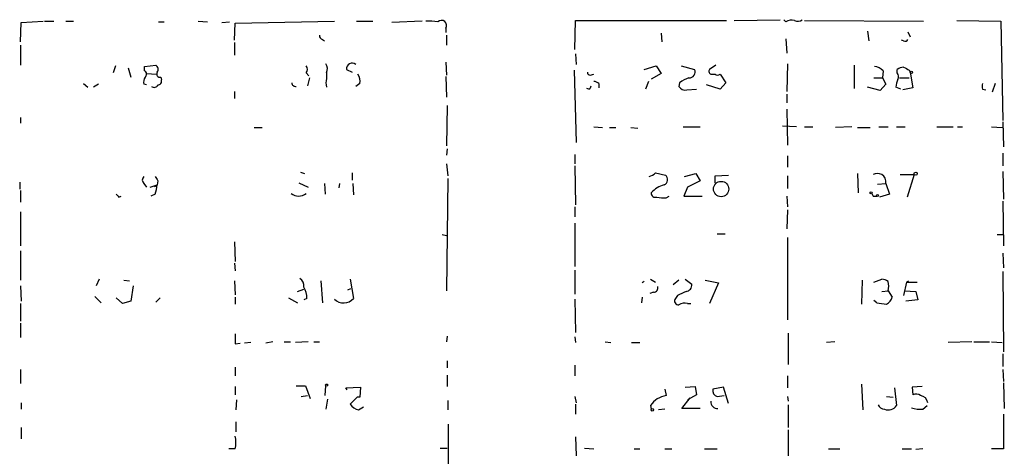
# Model space of a CAD drawing. Extents: x 7 to 748, y 1047 to 1980.
# Drawn here: x 117 to 234, y 1798 to 1850 of the extents above; entities that cross this region are included whole.
import ezdxf

# ---------------------------------------------------------------- set-up
doc = ezdxf.new("R2010")
doc.units = 0
doc.header["$MEASUREMENT"] = 0
doc.layers.add('MAIN', color=5, linetype='CONTINUOUS')

msp = doc.modelspace()

# ---------------------------------------------------------------- linework, layer by layer
at = {"layer": 'MAIN'}
for p, q in [((116.84, 1847.8444), (116.9247, 1850.1304)), ((116.9247, 1850.1304), (119.5493, 1850.2997)), ((119.7187, 1850.2997), (120.8193, 1850.2997)), ((122.2587, 1850.2997), (123.19, 1850.2997)), ((133.35, 1850.2151), (134.0273, 1850.2151)), ((138.0913, 1850.2997), (139.192, 1850.2151)), ((140.8853, 1850.1304), (141.8167, 1850.2151)), ((142.4093, 1848.0137), (142.494, 1850.0457)), ((142.494, 1850.0457), (154.3473, 1850.2997)), ((156.972, 1850.2997), (158.9193, 1850.2997)), ((164.846, 1850.2997), (161.2053, 1850.1304)), ((183.0493, 1846.9131), (183.134, 1850.3844)), ((183.134, 1850.3844), (201.168, 1850.3844)), ((202.0993, 1850.3844), (207.6027, 1850.4691)), ((208.28, 1850.2151), (208.026, 1850.4691)), ((210.4813, 1850.3844), (224.7053, 1850.2997)), ((228.6847, 1850.3844), (233.934, 1850.2997)), ((233.934, 1850.2997), (234.188, 1838.4464)), ((167.64, 1849.4531), (167.64, 1848.9451)), ((193.3787, 1848.8604), (193.4633, 1847.8444)), ((218.0167, 1849.1144), (218.186, 1847.9291)), ((222.8427, 1849.0297), (223.0967, 1848.4371)), ((142.4093, 1847.7597), (142.4093, 1846.2357)), ((152.908, 1848.0984), (153.162, 1847.9291)), ((167.7247, 1848.6064), (167.7247, 1847.4211)), ((208.28, 1848.1831), (208.3647, 1846.4897)), ((222.3347, 1847.9291), (222.0807, 1848.0137)), ((116.84, 1847.4211), (116.84, 1845.0504)), ((183.134, 1846.4051), (183.2187, 1845.1351)), ((167.64, 1845.3891), (167.7247, 1843.8651)), ((208.4493, 1845.2197), (208.3647, 1841.9177)), ((128.1853, 1844.9657), (127.9313, 1844.1191)), ((129.7093, 1844.7117), (130.048, 1843.6111)), ((131.6567, 1844.8811), (133.0113, 1845.0504)), ((131.6567, 1844.3731), (131.6567, 1844.8811)), ((131.9107, 1844.0344), (133.096, 1843.9497)), ((150.9607, 1844.1191), (151.2993, 1843.7804)), ((153.416, 1844.1191), (153.416, 1843.4417)), ((155.7867, 1844.5424), (156.464, 1844.2037)), ((182.9647, 1844.4577), (183.2187, 1835.8217)), ((191.3467, 1844.5424), (192.786, 1844.9657)), ((193.3787, 1844.0344), (192.1933, 1843.3571)), ((192.786, 1844.9657), (193.3787, 1844.0344)), ((195.7493, 1844.9657), (197.358, 1844.5424)), ((199.898, 1845.0504), (199.136, 1844.5424)), ((216.408, 1845.0504), (216.408, 1842.2564)), ((219.8793, 1844.3731), (219.7947, 1843.5264)), ((221.5727, 1844.1191), (221.5727, 1844.5424)), ((223.012, 1844.4577), (223.0967, 1844.2037)), ((223.0967, 1844.2037), (223.4353, 1842.3411)), ((124.3753, 1842.8491), (124.8833, 1842.4257)), ((133.604, 1843.6111), (133.6887, 1843.2724)), ((151.384, 1843.5264), (151.13, 1842.5951)), ((157.3953, 1842.8491), (156.8873, 1842.5104)), ((167.64, 1843.6957), (167.7247, 1841.2404)), ((184.912, 1843.8651), (185.3353, 1843.9497)), ((185.928, 1842.8491), (185.928, 1842.3411)), ((191.8547, 1843.1031), (191.516, 1842.1717)), ((195.58, 1842.9337), (195.4953, 1842.5104)), ((199.39, 1843.9497), (199.8133, 1843.9497)), ((200.406, 1843.9497), (201.0833, 1842.9337)), ((201.0833, 1842.9337), (200.406, 1842.1717)), ((218.7787, 1843.5264), (219.7947, 1843.5264)), ((219.7947, 1843.5264), (220.218, 1842.7644)), ((221.8267, 1843.5264), (223.012, 1843.5264)), ((233.2567, 1842.8491), (232.918, 1841.8331)), ((126.1533, 1842.7644), (125.5607, 1842.4257)), ((131.9107, 1842.6797), (131.572, 1842.7644)), ((142.4093, 1841.9177), (142.4093, 1841.0711)), ((184.7427, 1842.1717), (184.4887, 1842.2564)), ((196.4267, 1842.0871), (197.612, 1842.1717)), ((200.406, 1842.1717), (198.7973, 1842.6797)), ((219.5407, 1842.0024), (218.0167, 1842.4257)), ((220.218, 1842.7644), (219.5407, 1842.0024)), ((221.996, 1842.1717), (221.4033, 1842.4257)), ((223.4353, 1842.3411), (222.25, 1842.0871)), ((231.7327, 1842.1717), (232.156, 1842.0871)), ((208.3647, 1841.5791), (208.3647, 1840.5631)), ((167.8093, 1840.2244), (167.7247, 1835.3984)), ((208.3647, 1839.8011), (208.4493, 1835.4831)), ((116.84, 1838.7851), (116.84, 1838.1077)), ((234.188, 1838.2771), (234.2727, 1835.3137)), ((144.78, 1837.5997), (145.7113, 1837.5997)), ((185.3353, 1837.6844), (186.3513, 1837.5997)), ((187.198, 1837.5997), (187.96, 1837.5997)), ((189.738, 1837.5997), (190.5847, 1837.5151)), ((196.0033, 1837.6844), (198.0353, 1837.6844)), ((209.55, 1837.6844), (207.8567, 1837.7691)), ((210.4813, 1837.6844), (211.4973, 1837.6844)), ((216.154, 1837.6844), (214.2067, 1837.5997)), ((216.8313, 1837.5997), (218.3553, 1837.5997)), ((219.3713, 1837.6844), (220.472, 1837.6844)), ((221.488, 1837.6844), (222.504, 1837.6844)), ((226.314, 1837.6844), (228.2613, 1837.6844)), ((228.7693, 1837.6844), (229.362, 1837.6844)), ((232.8333, 1837.6844), (234.1033, 1837.5997)), ((167.8093, 1835.0597), (167.7247, 1834.2977)), ((183.0493, 1834.3824), (183.0493, 1833.2817)), ((208.4493, 1834.2131), (208.4493, 1832.8584)), ((234.188, 1834.5517), (234.188, 1833.0277)), ((150.2833, 1832.2657), (150.7913, 1832.0964)), ((167.7247, 1833.2817), (167.894, 1831.8424)), ((183.0493, 1833.0277), (183.134, 1828.3711)), ((234.188, 1832.3504), (234.2727, 1829.0484)), ((116.7553, 1831.0804), (116.7553, 1830.2337)), ((133.2653, 1831.2497), (133.1807, 1830.7417)), ((156.464, 1832.1811), (156.464, 1831.3344)), ((167.894, 1831.5037), (167.7247, 1818.1264)), ((192.7013, 1832.1811), (193.8867, 1831.9271)), ((196.1727, 1831.7577), (197.5273, 1832.0964)), ((198.0353, 1831.2497), (196.5113, 1830.4877)), ((197.5273, 1832.0964), (198.0353, 1831.2497)), ((199.8133, 1831.8424), (201.422, 1831.9271)), ((199.8133, 1830.9957), (199.8133, 1831.8424)), ((208.4493, 1831.8424), (208.4493, 1830.3184)), ((216.8313, 1832.0964), (216.916, 1829.8104)), ((221.9113, 1832.0117), (223.6047, 1832.0117)), ((223.6047, 1832.0117), (222.758, 1829.3024)), ((116.84, 1830.0644), (116.84, 1828.7097)), ((131.572, 1830.9111), (131.9107, 1830.4877)), ((132.334, 1830.4877), (133.1807, 1830.7417)), ((132.842, 1830.5724), (133.1807, 1830.7417)), ((150.114, 1830.9957), (151.2147, 1830.4877)), ((153.162, 1830.9111), (153.2467, 1829.6411)), ((154.94, 1830.9111), (154.8553, 1830.4031)), ((156.5487, 1830.9111), (156.6333, 1829.5564)), ((196.5113, 1830.4877), (196.088, 1829.3871)), ((219.202, 1830.8264), (220.218, 1830.9111)), ((220.218, 1830.9111), (220.6413, 1829.6411)), ((128.6087, 1829.3024), (128.8627, 1829.3871)), ((132.9267, 1829.6411), (132.4187, 1829.3871)), ((193.9713, 1829.2177), (194.31, 1829.3871)), ((196.088, 1829.3871), (198.2893, 1829.3871)), ((208.3647, 1829.3871), (208.4493, 1828.1171)), ((218.694, 1829.3871), (219.1173, 1829.3871)), ((220.6413, 1829.6411), (219.456, 1829.3024)), ((234.188, 1828.7944), (234.2727, 1823.4604)), ((183.0493, 1828.1171), (183.0493, 1826.9317)), ((208.4493, 1827.7784), (208.3647, 1825.4924)), ((116.84, 1827.5244), (116.84, 1823.4604)), ((183.0493, 1826.1697), (183.0493, 1821.0051)), ((167.2167, 1824.8151), (167.7247, 1824.7304)), ((200.0673, 1824.8997), (200.9987, 1824.8997)), ((208.4493, 1824.4764), (208.4493, 1814.6551)), ((233.5107, 1824.8151), (234.188, 1824.8151)), ((116.84, 1822.8677), (116.84, 1819.3964)), ((142.4093, 1823.9684), (142.494, 1821.5977)), ((234.188, 1822.6137), (234.2727, 1820.8357)), ((142.4093, 1821.4284), (142.494, 1820.4971)), ((183.0493, 1820.5817), (183.0493, 1817.7031)), ((126.238, 1819.4811), (125.8993, 1818.7191)), ((129.2013, 1819.3964), (129.8787, 1819.3117)), ((142.4093, 1819.3117), (142.494, 1817.6184)), ((152.7387, 1819.3117), (152.908, 1816.6871)), ((156.21, 1819.4811), (156.6333, 1817.1951)), ((192.1087, 1819.4811), (192.7013, 1819.1424)), ((195.4953, 1819.3964), (194.818, 1818.8037)), ((196.2573, 1819.4811), (197.0193, 1818.8884)), ((198.628, 1819.3964), (200.2367, 1819.0577)), ((217.3393, 1816.5177), (217.424, 1819.3964)), ((218.7787, 1819.1424), (219.71, 1819.4811)), ((222.6733, 1819.1424), (222.9273, 1819.3117)), ((234.188, 1820.4124), (234.2727, 1810.8451)), ((116.84, 1818.7191), (116.9247, 1816.8564)), ((130.302, 1818.7191), (130.048, 1816.8564)), ((149.9447, 1818.0417), (150.7067, 1818.2957)), ((155.956, 1818.2111), (156.2947, 1818.3804)), ((191.3467, 1819.2271), (191.0927, 1819.0577)), ((200.2367, 1819.0577), (199.136, 1816.6024)), ((222.6733, 1819.1424), (222.3347, 1817.5337)), ((222.6733, 1819.1424), (223.9433, 1819.1424)), ((125.73, 1817.4491), (126.492, 1816.6871)), ((129.032, 1816.6024), (128.27, 1817.2797)), ((133.5193, 1817.2797), (133.0113, 1816.7717)), ((142.494, 1817.3644), (142.494, 1816.5177)), ((148.844, 1817.2797), (149.9447, 1816.6871)), ((151.0453, 1817.1951), (150.7067, 1817.0257)), ((183.0493, 1817.1104), (183.134, 1813.1311)), ((191.0927, 1817.3644), (191.008, 1816.6871)), ((192.4473, 1817.9571), (192.024, 1817.7877)), ((195.326, 1817.5337), (195.072, 1817.1951)), ((219.71, 1818.0417), (220.472, 1818.1264)), ((220.472, 1818.1264), (220.98, 1817.3644)), ((222.4193, 1818.1264), (223.774, 1818.0417)), ((224.028, 1817.0257), (222.5887, 1816.8564)), ((223.774, 1818.0417), (224.028, 1817.0257)), ((116.84, 1816.6024), (116.84, 1814.4857)), ((130.048, 1816.8564), (129.032, 1816.6024)), ((196.5113, 1816.6024), (196.9347, 1816.6024)), ((219.1173, 1816.6871), (218.7787, 1816.9411)), ((116.84, 1814.2317), (116.84, 1812.5384)), ((167.8093, 1812.7077), (167.7247, 1812.0304)), ((183.0493, 1812.6231), (183.134, 1811.9457)), ((208.534, 1813.0464), (208.534, 1809.3211)), ((142.494, 1811.7764), (143.0867, 1811.8611)), ((144.3567, 1811.9457), (143.5947, 1811.8611)), ((146.9813, 1812.0304), (146.1347, 1811.8611)), ((148.336, 1812.0304), (149.098, 1812.0304)), ((151.2147, 1812.0304), (149.6907, 1811.9457)), ((151.892, 1812.0304), (152.5693, 1812.0304)), ((186.69, 1812.0304), (187.3673, 1811.9457)), ((189.8227, 1811.9457), (190.8387, 1811.9457)), ((214.122, 1812.0304), (213.106, 1811.9457)), ((230.4627, 1812.0304), (227.6687, 1811.9457)), ((230.7167, 1812.0304), (232.5793, 1812.0304)), ((232.8333, 1812.0304), (234.1033, 1811.9457)), ((234.188, 1810.5911), (234.188, 1809.0671)), ((116.84, 1808.7284), (116.84, 1807.0351)), ((142.494, 1808.9824), (142.494, 1807.9664)), ((167.8093, 1809.7444), (167.8093, 1808.8977)), ((183.0493, 1809.2364), (183.0493, 1807.9664)), ((234.188, 1808.7284), (234.2727, 1807.2891)), ((167.8093, 1808.0511), (167.8093, 1806.6964)), ((208.4493, 1807.9664), (208.4493, 1806.5271)), ((142.494, 1806.6964), (142.494, 1805.6804)), ((149.7753, 1806.7811), (150.876, 1806.7811)), ((150.876, 1806.7811), (151.4687, 1805.2571)), ((153.2467, 1805.5957), (153.3313, 1806.7811)), ((155.702, 1806.5271), (157.48, 1806.6117)), ((155.8713, 1806.2731), (155.702, 1806.5271)), ((157.48, 1806.6117), (157.3953, 1805.4264)), ((196.2573, 1806.6117), (197.4427, 1806.6964)), ((197.4427, 1806.6964), (197.612, 1805.6804)), ((200.8293, 1806.6117), (199.5593, 1806.3577)), ((201.422, 1804.6644), (200.8293, 1806.6117)), ((217.5087, 1803.9024), (217.3393, 1806.9504)), ((221.234, 1806.5271), (221.488, 1804.4104)), ((224.536, 1806.6964), (223.3507, 1806.6117)), ((223.3507, 1806.6117), (223.4353, 1805.6804)), ((234.2727, 1807.1197), (234.3573, 1804.0717)), ((150.368, 1805.5111), (151.13, 1805.5957)), ((157.0567, 1805.4264), (156.21, 1804.5797)), ((157.0567, 1805.4264), (156.21, 1804.5797)), ((157.3953, 1805.4264), (157.0567, 1805.4264)), ((183.0493, 1805.5111), (183.2187, 1804.7491)), ((193.802, 1806.3577), (193.9713, 1805.5957)), ((195.834, 1804.0717), (196.85, 1805.3417)), ((197.612, 1805.6804), (196.5113, 1805.0877)), ((200.0673, 1805.5111), (200.914, 1805.5957)), ((208.4493, 1805.5111), (208.534, 1804.9184)), ((220.3027, 1805.5111), (221.0647, 1805.4264)), ((116.9247, 1804.7491), (116.9247, 1803.9871)), ((142.6633, 1805.0877), (142.5787, 1803.9024)), ((153.5007, 1805.1724), (153.3313, 1803.9871)), ((157.226, 1803.9024), (157.8187, 1804.2411)), ((167.894, 1805.0031), (167.894, 1803.9024)), ((183.134, 1804.5797), (183.134, 1803.3944)), ((192.1087, 1804.4104), (192.1933, 1803.9871)), ((198.0353, 1804.0717), (195.834, 1804.0717)), ((208.534, 1804.4951), (208.534, 1801.7857)), ((224.6207, 1803.9871), (225.1287, 1804.4104)), ((193.802, 1803.9871), (193.04, 1803.9024)), ((234.2727, 1803.3944), (234.2727, 1799.2457)), ((116.9247, 1801.7857), (116.9247, 1800.4311)), ((142.5787, 1802.4631), (142.5787, 1801.2777)), ((167.9787, 1696.4604), (167.9787, 1802.2091)), ((183.134, 1800.6851), (183.2187, 1798.3991)), ((208.534, 1801.5317), (208.534, 1798.3991)), ((166.9627, 1799.3304), (167.8093, 1799.3304)), ((184.2347, 1799.3304), (185.3353, 1799.2457)), ((142.494, 1799.2457), (141.732, 1799.2457)), ((190.1613, 1799.2457), (190.8387, 1799.2457)), ((193.802, 1799.2457), (194.6487, 1799.2457)), ((198.5433, 1799.2457), (200.0673, 1799.2457)), ((213.36, 1799.2457), (214.7147, 1799.2457)), ((222.1653, 1799.2457), (223.266, 1799.2457)), ((224.6207, 1799.2457), (223.774, 1799.1611)), ((234.2727, 1799.2457), (232.8333, 1799.2457))]:
    msp.add_line(p, q, dxfattribs=at)
for centre, radius in [((223.2448, 1844.1826), 0.1496), ((223.7739, 1832.0965), 0.1893), ((200.5365, 1830.2605), 0.9154), ((218.4399, 1829.8104), 0.1197), ((219.2019, 1829.4718), 0.1197), ((153.416, 1806.8658), 0.1197), ((192.3062, 1803.9025), 0.1411)]:
    msp.add_circle(centre, radius, dxfattribs=at)
for centre, radius, start, end in [((165.6087, 1843.7861), 6.5224, 80.290727, 92.982777), ((167.132, 1849.7823), 0.6054, 327.055492, 134.364224), ((208.9996, 1849.03), 1.3865, 77.655866, 121.266381), ((209.6919, 1851.1933), 0.9006, 243.921483, 306.475463), ((153.0181, 1848.5387), 0.4539, 171.421795, 255.960695), ((222.5041, 1848.2677), 0.3786, 243.421413, 333.434949), ((152.2734, 1844.5847), 1.2338, 337.829513, 30.97411), ((156.464, 1844.6029), 0.68, 51.502044, 185.104413), ((131.4671, 1843.9663), 0.4487, 307.666685, 65.010871), ((132.6917, 1844.5462), 0.597, 324.992255, 57.630393), ((133.5108, 1843.992), 0.3922, 147.327102, 283.7492), ((150.5162, 1844.5424), 0.6138, 316.399434, 43.600566), ((184.8696, 1844.1614), 0.2993, 171.875312, 278.143638), ((196.7316, 1844.2262), 0.7017, 265.839914, 26.784154), ((199.4606, 1844.3307), 0.3875, 146.88812, 259.502061), ((218.7645, 1843.4136), 1.4708, 40.718332, 86.148352), ((222.4196, 1843.2718), 1.527, 93.187323, 123.684864), ((221.0875, 1843.6795), 0.6547, 330.498273, 42.177148), ((307.3633, 2013.9818), 189.3504, 243.316974, 243.546117), ((132.7149, 1842.9762), 1.1624, 146.890992, 190.498837), ((133.2465, 1843.1407), 0.4614, 272.33528, 16.58506), ((149.7005, 1842.9372), 0.4332, 180.462906, 279.940573), ((154.8556, 1842.9337), 1.5266, 160.563296, 199.436704), ((156.1677, 1843.1454), 1.2629, 346.430326, 39.560428), ((185.276, 1842.1462), 0.9587, 47.151439, 86.453861), ((197.7296, 1840.2602), 3.4305, 107.803783, 128.800661), ((200.1097, 1844.4154), 0.552, 237.524828, 302.466416), ((223.6612, 1842.3103), 2.2608, 152.418273, 177.074191), ((401.0826, 1842.5104), 169.3502, 179.885409, 180.114592), ((132.8238, 1842.8672), 0.4797, 228.067841, 336.989624), ((184.4459, 1842.6377), 0.5524, 302.493463, 355.577431), ((196.2431, 1842.9195), 0.8524, 208.681808, 282.438404), ((132.0165, 1831.3344), 0.6138, 136.399434, 223.600566), ((260.0959, 1916.1536), 152.6259, 213.57026, 213.799443), ((191.5341, 1833.3843), 1.6763, 283.988163, 314.129898), ((193.4648, 1831.3826), 0.6888, 291.50331, 52.230068), ((219.202, 1830.5738), 1.525, 70.542042, 109.457958), ((219.0996, 1831.0624), 1.1286, 352.295654, 57.258978), ((128.2014, 1831.3112), 5.0118, 340.534663, 353.475233), ((194.4707, 1827.7962), 3.0403, 104.347506, 138.509503), ((213.1143, 1914.1467), 119.7487, 224.885409, 225.114592), ((150.0717, 1830.8514), 1.4344, 231.700761, 308.299239), ((192.6862, 1829.7621), 0.4953, 174.40337, 291.867995), ((193.6751, 1832.5615), 3.3569, 256.135551, 275.062153), ((303.2693, 1871.8864), 94.6529, 206.450487, 206.679643), ((149.7753, 1818.719), 0.9467, 349.69786, 63.432242), ((219.6251, 1817.9565), 1.527, 56.315136, 86.812677), ((148.6417, 1817.3139), 2.4065, 357.170409, 30.898427), ((192.4957, 1818.4499), 0.4952, 264.390726, 21.872304), ((196.2926, 1818.7755), 0.7354, 273.851386, 8.830866), ((218.8208, 1818.6768), 1.7405, 341.565051, 18.431826), ((155.45, 1818.2401), 1.5787, 225.692936, 318.551521), ((195.436, 1816.8988), 0.4694, 140.854032, 277.256717), ((322.8339, 1563.7879), 283.981, 116.45046, 116.679643), ((219.7237, 1817.6751), 1.2941, 296.576931, 346.108716), ((196.2149, 1815.248), 1.3865, 77.655866, 121.266381), ((221.7843, 1831.1175), 14.6748, 259.528856, 264.205413), ((438.8438, 1812.369), 296.3504, 179.885409, 180.114572), ((194.3733, 1802.9079), 2.7177, 98.506372, 146.436817), ((200.2367, 1806.1885), 0.6982, 165.975698, 255.959776), ((223.8313, 1804.8713), 0.9008, 53.5321, 116.078638), ((224.247, 1804.6294), 0.9737, 7.061517, 82.938483), ((157.5646, 1805.511), 1.6439, 214.508882, 258.113137), ((200.0886, 1804.855), 0.7859, 175.372589, 274.627411), ((220.0345, 1804.7913), 0.8043, 201.608281, 271.011584), ((220.5214, 1805.0383), 1.1526, 245.787668, 326.992387), ((224.2817, 1806.7789), 2.8123, 248.828505, 276.923362), ((139.1087, 1800.0077), 3.47, 347.314663, 12.685337)]:
    msp.add_arc(centre, radius, start, end, dxfattribs=at)

doc.saveas('drawing.dxf')
